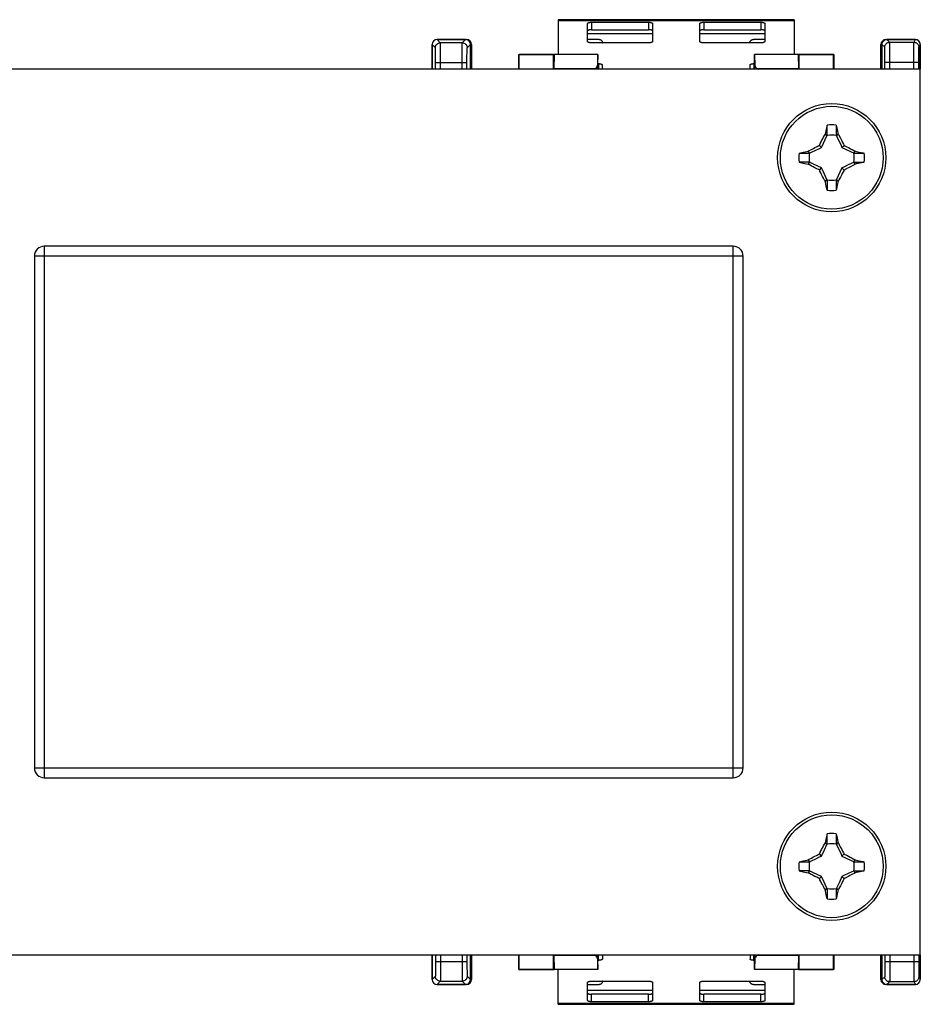
# Model space of a CAD drawing. Units: millimetres. Extents: x 124.8 to 199.6, y 80.2 to 130.2.
# Drawn here: x 153.8 to 199.6, y 80.2 to 130.2 of the extents above; entities that cross this region are included whole.
import ezdxf

# ---------------------------------------------------------------- set-up
doc = ezdxf.new("R2010")
doc.units = ezdxf.units.MM
doc.header["$LTSCALE"] = 16.335
for name, color, linetype in [('217_INCISO', 7, 'CONTINUOUS'), ('217_STAMPATO', 7, 'CONTINUOUS'), ('218_STAMPATO', 7, 'CONTINUOUS'), ('349160010', 7, 'CONTINUOUS'), ('405_VITI_X_FISS_TRASFORMATORE', 7, 'CONTINUOUS'), ('434_TRASFORMATORE', 7, 'CONTINUOUS')]:
    doc.layers.add(name, color=color, linetype=linetype)

msp = doc.modelspace()

# ---------------------------------------------------------------- linework, layer by layer
at = {"layer": '217_INCISO', "color": 7, "linetype": 'CONTINUOUS'}
for p, q in [((175.018, 129.213), (176.518, 129.213)), ((197.818, 129.213), (199.318, 129.213)), ((174.768, 127.713), (174.768, 128.963)), ((176.768, 128.963), (176.768, 127.713)), ((197.568, 127.713), (197.568, 128.963)), ((199.568, 127.713), (199.568, 128.963)), ((179.168, 127.713), (179.168, 128.463)), ((179.168, 128.463), (180.968, 128.463)), ((179.168, 128.463), (179.193, 128.451)), ((179.193, 127.713), (179.193, 128.451)), ((180.943, 128.451), (179.193, 128.451)), ((180.943, 128.451), (180.965, 128.462)), ((180.943, 127.713), (180.943, 128.451)), ((180.965, 128.462), (180.947, 127.733)), ((183.19, 128.462), (180.965, 128.462)), ((183.19, 128.462), (183.177, 127.914)), ((183.194, 127.713), (183.194, 128.463)), ((191.142, 127.713), (191.142, 128.463)), ((193.372, 128.462), (191.146, 128.462)), ((191.146, 128.462), (191.159, 127.914)), ((193.368, 128.463), (195.168, 128.463)), ((193.372, 128.462), (193.389, 127.733)), ((193.393, 128.451), (193.372, 128.462)), ((195.143, 128.451), (193.393, 128.451)), ((193.393, 128.451), (193.393, 127.713)), ((195.168, 128.463), (195.143, 128.451)), ((195.143, 128.451), (195.143, 127.713)), ((195.168, 128.463), (195.168, 127.713)), ((183.009, 127.713), (183.039, 127.733)), ((183.177, 127.713), (183.177, 127.914)), ((191.159, 127.713), (191.159, 127.914)), ((191.297, 127.733), (191.328, 127.713)), ((174.768, 81.463), (174.768, 82.713)), ((176.768, 82.713), (176.768, 81.463)), ((179.168, 81.963), (179.168, 82.713)), ((179.193, 81.976), (179.193, 82.713)), ((180.943, 81.976), (180.943, 82.713)), ((180.947, 82.694), (180.965, 81.965)), ((183.039, 82.694), (183.009, 82.713)), ((183.177, 82.513), (183.177, 82.713)), ((183.194, 81.963), (183.194, 82.713)), ((191.142, 81.963), (191.142, 82.713)), ((191.159, 82.513), (191.159, 82.713)), ((191.328, 82.713), (191.297, 82.694)), ((193.389, 82.694), (193.372, 81.965)), ((193.393, 82.713), (193.393, 81.976)), ((195.143, 82.713), (195.143, 81.976)), ((195.168, 82.713), (195.168, 81.963)), ((197.568, 81.463), (197.568, 82.713)), ((199.568, 81.463), (199.568, 82.713)), ((183.177, 82.513), (183.19, 81.965)), ((191.159, 82.513), (191.146, 81.965)), ((179.168, 81.963), (179.193, 81.976)), ((180.968, 81.963), (179.168, 81.963)), ((179.193, 81.976), (180.943, 81.976)), ((180.943, 81.976), (180.965, 81.965)), ((183.19, 81.965), (180.965, 81.965)), ((193.372, 81.965), (191.146, 81.965)), ((195.168, 81.963), (193.368, 81.963)), ((193.393, 81.976), (193.372, 81.965)), ((193.393, 81.976), (195.143, 81.976)), ((195.168, 81.963), (195.143, 81.976)), ((176.518, 81.213), (175.018, 81.213)), ((199.318, 81.213), (197.818, 81.213))]:
    msp.add_line(p, q, dxfattribs=at)
at = {"layer": '217_INCISO', "color": 253, "linetype": 'CONTINUOUS'}
for p, q in [((183.039, 127.733), (180.947, 127.733)), ((193.389, 127.733), (191.297, 127.733)), ((180.947, 82.694), (183.039, 82.694)), ((191.297, 82.694), (193.389, 82.694))]:
    msp.add_line(p, q, dxfattribs=at)
at = {"layer": '217_INCISO', "color": 7, "linetype": 'CONTINUOUS'}
for centre, major_axis, ratio, start_param, end_param in [((175.018, 128.963), (-0.25, 0), 0.999848, 4.712389, 6.283185), ((176.518, 128.963), (-0.25, 0), 0.999848, 3.141593, 4.712389), ((197.818, 128.963), (0.25, 0), 0.999848, 7.853982, 9.424778), ((199.318, 128.963), (0.25, 0), 0.999848, 6.283185, 7.853982), ((182.177, 127.917), (1, 0), 0.36397, -0.531138, -0.008928), ((192.159, 127.917), (1, 0), 0.36397, -3.132664, -2.610454), ((182.177, 82.509), (1, 0), 0.36397, 0.008928, 0.531138), ((192.159, 82.509), (1, 0), 0.36397, 2.610454, 3.132664), ((175.018, 81.463), (0.25, 0), 0.999848, 3.141593, 4.712389), ((176.518, 81.463), (0.25, 0), 0.999848, 4.712389, 6.283185), ((197.818, 81.463), (0.25, 0), 0.999848, 3.141593, 4.712389), ((199.318, 81.463), (0.25, 0), 0.999848, 4.712389, 6.283185)]:
    msp.add_ellipse(centre, major_axis=major_axis, ratio=ratio, start_param=start_param, end_param=end_param, dxfattribs=at)
at = {"layer": '217_STAMPATO', "color": 7, "linetype": 'CONTINUOUS'}
for p, q in [((175.018, 129.213), (176.518, 129.213)), ((197.818, 129.213), (199.318, 129.213)), ((174.768, 127.713), (174.768, 128.963)), ((176.768, 128.963), (176.768, 127.713)), ((197.568, 127.713), (197.568, 128.963)), ((199.568, 127.713), (199.568, 128.963)), ((179.168, 127.713), (179.168, 128.463)), ((179.168, 128.463), (180.968, 128.463)), ((179.168, 128.463), (179.193, 128.451)), ((179.193, 127.713), (179.193, 128.451)), ((180.943, 128.451), (179.193, 128.451)), ((180.943, 128.451), (180.965, 128.462)), ((180.943, 127.713), (180.943, 128.451)), ((180.965, 128.462), (180.947, 127.733)), ((183.19, 128.462), (180.965, 128.462)), ((183.19, 128.462), (183.177, 127.914)), ((183.194, 127.713), (183.194, 128.463)), ((191.142, 127.713), (191.142, 128.463)), ((193.372, 128.462), (191.146, 128.462)), ((191.146, 128.462), (191.159, 127.914)), ((193.368, 128.463), (195.168, 128.463)), ((193.372, 128.462), (193.389, 127.733)), ((193.393, 128.451), (193.372, 128.462)), ((195.143, 128.451), (193.393, 128.451)), ((193.393, 128.451), (193.393, 127.713)), ((195.168, 128.463), (195.143, 128.451)), ((195.143, 128.451), (195.143, 127.713)), ((195.168, 128.463), (195.168, 127.713)), ((183.009, 127.713), (183.039, 127.733)), ((183.177, 127.713), (183.177, 127.914)), ((191.159, 127.713), (191.159, 127.914)), ((191.297, 127.733), (191.328, 127.713)), ((174.768, 81.463), (174.768, 82.713)), ((176.768, 82.713), (176.768, 81.463)), ((179.168, 81.963), (179.168, 82.713)), ((179.193, 81.976), (179.193, 82.713)), ((180.943, 81.976), (180.943, 82.713)), ((180.947, 82.694), (180.965, 81.965)), ((183.039, 82.694), (183.009, 82.713)), ((183.177, 82.513), (183.177, 82.713)), ((183.194, 81.963), (183.194, 82.713)), ((191.142, 81.963), (191.142, 82.713)), ((191.159, 82.513), (191.159, 82.713)), ((191.328, 82.713), (191.297, 82.694)), ((193.389, 82.694), (193.372, 81.965)), ((193.393, 82.713), (193.393, 81.976)), ((195.143, 82.713), (195.143, 81.976)), ((195.168, 82.713), (195.168, 81.963)), ((197.568, 81.463), (197.568, 82.713)), ((199.568, 81.463), (199.568, 82.713)), ((183.177, 82.513), (183.19, 81.965)), ((191.159, 82.513), (191.146, 81.965)), ((179.168, 81.963), (179.193, 81.976)), ((180.968, 81.963), (179.168, 81.963)), ((179.193, 81.976), (180.943, 81.976)), ((180.943, 81.976), (180.965, 81.965)), ((183.19, 81.965), (180.965, 81.965)), ((193.372, 81.965), (191.146, 81.965)), ((195.168, 81.963), (193.368, 81.963)), ((193.393, 81.976), (193.372, 81.965)), ((193.393, 81.976), (195.143, 81.976)), ((195.168, 81.963), (195.143, 81.976)), ((176.518, 81.213), (175.018, 81.213)), ((199.318, 81.213), (197.818, 81.213))]:
    msp.add_line(p, q, dxfattribs=at)
at = {"layer": '217_STAMPATO', "color": 253, "linetype": 'CONTINUOUS'}
for p, q in [((183.039, 127.733), (180.947, 127.733)), ((193.389, 127.733), (191.297, 127.733)), ((180.947, 82.694), (183.039, 82.694)), ((191.297, 82.694), (193.389, 82.694))]:
    msp.add_line(p, q, dxfattribs=at)
at = {"layer": '217_STAMPATO', "color": 7, "linetype": 'CONTINUOUS'}
for centre, major_axis, ratio, start_param, end_param in [((175.018, 128.963), (-0.25, 0), 0.999848, 4.712389, 6.283185), ((176.518, 128.963), (-0.25, 0), 0.999848, 3.141593, 4.712389), ((197.818, 128.963), (0.25, 0), 0.999848, 7.853982, 9.424778), ((199.318, 128.963), (0.25, 0), 0.999848, 6.283185, 7.853982), ((182.177, 127.917), (1, 0), 0.36397, -0.531138, -0.008928), ((192.159, 127.917), (1, 0), 0.36397, -3.132664, -2.610454), ((182.177, 82.509), (1, 0), 0.36397, 0.008928, 0.531138), ((192.159, 82.509), (1, 0), 0.36397, 2.610454, 3.132664), ((175.018, 81.463), (0.25, 0), 0.999848, 3.141593, 4.712389), ((176.518, 81.463), (0.25, 0), 0.999848, 4.712389, 6.283185), ((197.818, 81.463), (0.25, 0), 0.999848, 3.141593, 4.712389), ((199.318, 81.463), (0.25, 0), 0.999848, 4.712389, 6.283185)]:
    msp.add_ellipse(centre, major_axis=major_axis, ratio=ratio, start_param=start_param, end_param=end_param, dxfattribs=at)
at = {"layer": '218_STAMPATO', "color": 7, "linetype": 'CONTINUOUS'}
for p, q in [((176.468, 129.213), (175.018, 129.213)), ((199.318, 129.213), (197.868, 129.213)), ((174.768, 128.963), (174.768, 127.713)), ((176.718, 127.713), (176.718, 128.963)), ((197.618, 128.963), (197.618, 127.713)), ((199.568, 128.963), (199.568, 127.713)), ((199.492, 127.713), (199.492, 128.074)), ((174.768, 82.713), (174.768, 81.463)), ((176.718, 81.463), (176.718, 82.713)), ((197.618, 82.713), (197.618, 81.463)), ((199.492, 82.713), (199.492, 82.353)), ((199.568, 82.713), (199.568, 81.463)), ((175.018, 81.213), (176.468, 81.213)), ((197.868, 81.213), (199.318, 81.213))]:
    msp.add_line(p, q, dxfattribs=at)
at = {"layer": '218_STAMPATO', "color": 253, "linetype": 'CONTINUOUS'}
for p, q in [((175.184, 129.047), (175.018, 129.213)), ((176.302, 129.047), (176.468, 129.213)), ((198.008, 129.074), (197.868, 129.213)), ((198.008, 129.074), (199.248, 129.074)), ((199.248, 129.074), (199.318, 129.213)), ((174.934, 128.797), (174.768, 128.963)), ((174.944, 128.544), (174.942, 128.649)), ((176.302, 129.047), (175.184, 129.047)), ((175.193, 128.784), (175.191, 128.908)), ((175.195, 128.63), (175.193, 128.784)), ((175.196, 128.353), (175.195, 128.63)), ((176.291, 128.529), (176.292, 128.709)), ((176.552, 128.797), (176.718, 128.963)), ((197.758, 128.824), (197.618, 128.963)), ((197.768, 128.571), (197.766, 128.676)), ((197.769, 128.445), (197.768, 128.571)), ((198.017, 128.811), (198.014, 128.934)), ((198.018, 128.656), (198.017, 128.811)), ((198.02, 128.379), (198.018, 128.656)), ((199.242, 128.358), (199.243, 128.645)), ((199.243, 128.645), (199.244, 128.882)), ((199.492, 128.359), (199.493, 128.567)), ((199.493, 128.567), (199.494, 128.68)), ((199.498, 128.824), (199.568, 128.963)), ((174.945, 128.418), (174.944, 128.544)), ((174.947, 128.202), (174.945, 128.418)), ((174.947, 127.713), (174.947, 128.202)), ((175.197, 128.047), (175.196, 128.353)), ((176.289, 128.236), (176.291, 128.529)), ((176.289, 127.713), (176.289, 128.236)), ((176.539, 128.19), (176.541, 128.409)), ((176.539, 127.713), (176.539, 128.19)), ((176.541, 128.409), (176.542, 128.543)), ((197.771, 128.229), (197.769, 128.445)), ((197.771, 127.713), (197.771, 128.229)), ((197.771, 128.074), (199.492, 128.074)), ((198.021, 128.074), (198.02, 128.379)), ((198.021, 127.713), (198.021, 128.074)), ((199.242, 127.713), (199.242, 128.358)), ((199.492, 128.074), (199.492, 128.359)), ((174.947, 128.047), (176.539, 128.047)), ((175.197, 127.713), (175.197, 128.047)), ((174.947, 82.713), (174.947, 82.236)), ((175.197, 82.713), (175.197, 82.19)), ((176.289, 82.713), (176.289, 82.379)), ((176.539, 82.713), (176.539, 82.225)), ((197.771, 82.713), (197.771, 82.212)), ((198.021, 82.713), (198.021, 82.166)), ((199.242, 82.713), (199.242, 82.25)), ((174.947, 82.236), (174.945, 82.018)), ((174.947, 82.379), (176.539, 82.379)), ((175.197, 82.19), (175.195, 81.898)), ((176.289, 82.379), (176.29, 82.074)), ((176.29, 82.074), (176.292, 81.797)), ((176.539, 82.225), (176.541, 82.009)), ((197.771, 82.212), (197.769, 81.994)), ((199.492, 82.353), (197.771, 82.353)), ((198.021, 82.166), (198.019, 81.874)), ((199.242, 82.25), (199.243, 81.69)), ((174.934, 81.63), (174.768, 81.463)), ((174.945, 82.018), (174.944, 81.884)), ((175.195, 81.898), (175.194, 81.718)), ((176.292, 81.797), (176.293, 81.643)), ((176.293, 81.643), (176.296, 81.519)), ((176.541, 82.009), (176.542, 81.883)), ((176.542, 81.883), (176.544, 81.778)), ((176.552, 81.63), (176.718, 81.463)), ((197.758, 81.603), (197.618, 81.463)), ((197.769, 81.994), (197.768, 81.86)), ((198.019, 81.874), (198.018, 81.695)), ((199.243, 81.69), (199.245, 81.493)), ((199.493, 81.916), (199.494, 81.751)), ((199.494, 81.751), (199.496, 81.672)), ((199.498, 81.603), (199.568, 81.463)), ((175.184, 81.38), (175.018, 81.213)), ((175.184, 81.38), (176.302, 81.38)), ((176.302, 81.38), (176.468, 81.213)), ((198.008, 81.353), (197.868, 81.213)), ((199.248, 81.353), (198.008, 81.353)), ((199.245, 81.493), (199.246, 81.407)), ((199.248, 81.353), (199.318, 81.213))]:
    msp.add_line(p, q, dxfattribs=at)
for points in [[(197.758, 128.824), (197.762, 128.867), (197.773, 128.909), (197.792, 128.948), (197.817, 128.984), (197.847, 129.015), (197.883, 129.04), (197.923, 129.058), (197.965, 129.07), (198.008, 129.074)], [(198.014, 128.934), (198.013, 128.982), (198.012, 129.02), (198.011, 129.049), (198.009, 129.066), (198.008, 129.074)], [(199.244, 128.882), (199.246, 128.99), (199.246, 129.027), (199.247, 129.052), (199.248, 129.068), (199.248, 129.074)], [(199.248, 129.074), (199.292, 129.07), (199.334, 129.058), (199.373, 129.04), (199.409, 129.015), (199.44, 128.984), (199.465, 128.949), (199.483, 128.909), (199.494, 128.867), (199.498, 128.824)], [(174.934, 128.797), (174.938, 128.841), (174.949, 128.883), (174.968, 128.922), (174.993, 128.958), (175.024, 128.989), (175.059, 129.014), (175.099, 129.032), (175.141, 129.044), (175.184, 129.047)], [(174.942, 128.649), (174.941, 128.692), (174.939, 128.729), (174.938, 128.757), (174.937, 128.778), (174.936, 128.792), (174.934, 128.797)], [(175.191, 128.908), (175.189, 128.956), (175.188, 128.994), (175.187, 129.022), (175.186, 129.04), (175.184, 129.047)], [(176.292, 128.709), (176.295, 128.859), (176.296, 128.917), (176.297, 128.965), (176.298, 129.001), (176.3, 129.026), (176.301, 129.041), (176.302, 129.047)], [(176.302, 129.047), (176.345, 129.044), (176.387, 129.032), (176.427, 129.014), (176.463, 128.989), (176.493, 128.958), (176.518, 128.922), (176.537, 128.883), (176.548, 128.841), (176.552, 128.797)], [(176.542, 128.543), (176.545, 128.656), (176.546, 128.699), (176.547, 128.735), (176.548, 128.763), (176.55, 128.782), (176.551, 128.794), (176.552, 128.797)], [(197.766, 128.676), (197.764, 128.719), (197.763, 128.755), (197.762, 128.784), (197.761, 128.805), (197.759, 128.818), (197.758, 128.824)], [(199.494, 128.68), (199.496, 128.76), (199.496, 128.788), (199.497, 128.808), (199.498, 128.82), (199.498, 128.824)], [(199.492, 82.353), (199.492, 82.274), (199.493, 81.916)], [(174.944, 81.884), (174.942, 81.771), (174.94, 81.728), (174.939, 81.692), (174.938, 81.664), (174.937, 81.644), (174.935, 81.633), (174.934, 81.63)], [(175.184, 81.38), (175.141, 81.383), (175.099, 81.395), (175.059, 81.413), (175.024, 81.438), (174.993, 81.469), (174.968, 81.505), (174.949, 81.544), (174.938, 81.586), (174.934, 81.63)], [(175.194, 81.718), (175.192, 81.568), (175.19, 81.51), (175.189, 81.462), (175.188, 81.426), (175.187, 81.401), (175.185, 81.385), (175.184, 81.38)], [(176.552, 81.63), (176.548, 81.586), (176.537, 81.544), (176.518, 81.505), (176.493, 81.469), (176.463, 81.438), (176.427, 81.413), (176.387, 81.395), (176.345, 81.383), (176.302, 81.38)], [(176.544, 81.778), (176.546, 81.735), (176.547, 81.698), (176.548, 81.669), (176.549, 81.649), (176.551, 81.635), (176.552, 81.63)], [(197.768, 81.86), (197.766, 81.747), (197.764, 81.703), (197.763, 81.666), (197.762, 81.638), (197.761, 81.619), (197.759, 81.607), (197.758, 81.603)], [(198.008, 81.353), (197.965, 81.357), (197.923, 81.368), (197.883, 81.387), (197.847, 81.412), (197.817, 81.443), (197.792, 81.478), (197.773, 81.518), (197.762, 81.56), (197.758, 81.603)], [(198.018, 81.695), (198.015, 81.544), (198.014, 81.485), (198.013, 81.437), (198.012, 81.4), (198.01, 81.375), (198.009, 81.359), (198.008, 81.353)], [(199.498, 81.603), (199.494, 81.56), (199.483, 81.518), (199.465, 81.478), (199.44, 81.443), (199.409, 81.412), (199.373, 81.387), (199.334, 81.368), (199.292, 81.357), (199.248, 81.353)], [(199.496, 81.672), (199.496, 81.643), (199.497, 81.622), (199.497, 81.609), (199.498, 81.603)], [(176.296, 81.519), (176.297, 81.471), (176.298, 81.433), (176.299, 81.405), (176.301, 81.387), (176.302, 81.38)], [(199.246, 81.407), (199.247, 81.378), (199.247, 81.361), (199.248, 81.353)]]:
    msp.add_lwpolyline(points, dxfattribs=at)
at = {"layer": '218_STAMPATO', "color": 7, "linetype": 'CONTINUOUS'}
for centre, major_axis, ratio, start_param, end_param in [((175.018, 128.963), (0.177, -0.177), 0.999695, 2.356347, 3.926839), ((176.468, 128.963), (0.177, 0.177), 0.999695, -0.785246, 0.785246), ((197.868, 128.963), (0.177, -0.177), 0.999695, 2.356347, 3.743906), ((199.318, 128.963), (0.112, 0.224), 0.99981, -1.107103, 0.463541), ((197.868, 128.963), (-0.177, 0.177), 0.999695, 0.602313, 0.785246), ((175.018, 81.463), (0.177, 0.177), 0.999695, 2.356347, 3.926839), ((176.468, 81.463), (-0.177, 0.177), 0.999695, -3.926839, -3.403348), ((176.468, 81.463), (0.177, -0.177), 0.999695, -0.261755, 0.785246), ((197.868, 81.463), (0.177, 0.177), 0.999695, -3.926839, -2.356347), ((199.318, 81.463), (-0.112, 0.224), 0.99981, -3.605134, -2.03449)]:
    msp.add_ellipse(centre, major_axis=major_axis, ratio=ratio, start_param=start_param, end_param=end_param, dxfattribs=at)
at = {"layer": '349160010', "color": 7, "linetype": 'CONTINUOUS'}
for p, q in [((181.168, 130.224), (181.168, 128.463)), ((193.168, 130.224), (181.168, 130.224)), ((182.868, 130.093), (185.768, 130.093)), ((188.568, 130.093), (191.468, 130.093)), ((193.168, 130.224), (193.168, 128.463)), ((182.668, 129.11), (182.668, 130.03)), ((182.868, 129.714), (185.768, 129.714)), ((185.968, 130.03), (185.968, 129.11)), ((188.368, 129.11), (188.368, 130.03)), ((188.568, 129.714), (191.468, 129.714)), ((191.668, 130.03), (191.668, 129.11)), ((182.668, 129.227), (183.235, 129.227)), ((191.101, 129.227), (191.668, 129.227)), ((185.768, 129.046), (182.868, 129.046)), ((191.468, 129.046), (188.568, 129.046)), ((183.194, 127.991), (183.218, 127.991)), ((183.418, 127.713), (183.418, 127.928)), ((190.918, 127.713), (190.918, 127.928)), ((191.142, 127.991), (191.118, 127.991)), ((183.418, 82.713), (183.418, 82.499)), ((190.918, 82.713), (190.918, 82.499)), ((183.194, 82.435), (183.218, 82.435)), ((191.142, 82.435), (191.118, 82.435)), ((181.168, 80.203), (181.168, 81.963)), ((193.168, 80.203), (193.168, 81.963)), ((182.668, 80.397), (182.668, 81.317)), ((183.235, 81.2), (182.668, 81.2)), ((182.868, 81.381), (185.768, 81.381)), ((185.968, 81.317), (185.968, 80.397)), ((188.368, 80.397), (188.368, 81.317)), ((188.568, 81.381), (191.468, 81.381)), ((191.668, 81.2), (191.101, 81.2)), ((191.668, 81.317), (191.668, 80.397)), ((185.768, 80.713), (182.868, 80.713)), ((191.468, 80.713), (188.568, 80.713)), ((181.168, 80.203), (193.168, 80.203)), ((185.768, 80.334), (182.868, 80.334)), ((191.468, 80.334), (188.568, 80.334))]:
    msp.add_line(p, q, dxfattribs=at)
at = {"layer": '349160010', "color": 253, "linetype": 'CONTINUOUS'}
for p, q in [((181.168, 130.219), (193.168, 130.219)), ((181.168, 130.183), (193.168, 130.183)), ((182.868, 130.093), (182.868, 129.714)), ((185.768, 130.093), (185.768, 129.714)), ((188.568, 130.093), (188.568, 129.714)), ((191.468, 130.093), (191.468, 129.714)), ((182.668, 129.527), (185.968, 129.527)), ((188.368, 129.527), (191.668, 129.527)), ((183.218, 127.991), (183.218, 127.713)), ((191.118, 127.991), (191.118, 127.713)), ((183.218, 82.435), (183.218, 82.713)), ((191.118, 82.435), (191.118, 82.713)), ((185.968, 80.9), (182.668, 80.9)), ((182.868, 80.334), (182.868, 80.713)), ((185.768, 80.334), (185.768, 80.713)), ((191.668, 80.9), (188.368, 80.9)), ((188.568, 80.334), (188.568, 80.713)), ((191.468, 80.334), (191.468, 80.713)), ((193.168, 80.244), (181.168, 80.244)), ((193.168, 80.207), (181.168, 80.207))]:
    msp.add_line(p, q, dxfattribs=at)
at = {"layer": '349160010', "color": 7, "linetype": 'CONTINUOUS'}
for points in [[(182.668, 130.03), (182.669, 130.034), (182.67, 130.038), (182.672, 130.042), (182.675, 130.046), (182.679, 130.05), (182.683, 130.054), (182.689, 130.058), (182.695, 130.062), (182.702, 130.065), (182.709, 130.069), (182.718, 130.072), (182.727, 130.075), (182.736, 130.078), (182.746, 130.08), (182.757, 130.083), (182.768, 130.085), (182.78, 130.087), (182.792, 130.089), (182.804, 130.09), (182.816, 130.091), (182.829, 130.092), (182.842, 130.093), (182.855, 130.093), (182.868, 130.093)], [(185.768, 130.093), (185.781, 130.093), (185.794, 130.093), (185.807, 130.092), (185.82, 130.091), (185.832, 130.09), (185.845, 130.089), (185.857, 130.087), (185.868, 130.085), (185.879, 130.083), (185.89, 130.08), (185.9, 130.078), (185.91, 130.075), (185.918, 130.072), (185.927, 130.069), (185.934, 130.065), (185.941, 130.062), (185.947, 130.058), (185.953, 130.054), (185.957, 130.05), (185.961, 130.046), (185.964, 130.042), (185.966, 130.038), (185.968, 130.034), (185.968, 130.03)], [(188.368, 130.03), (188.369, 130.034), (188.37, 130.038), (188.372, 130.042), (188.375, 130.046), (188.379, 130.05), (188.383, 130.054), (188.389, 130.058), (188.395, 130.062), (188.402, 130.065), (188.409, 130.069), (188.418, 130.072), (188.427, 130.075), (188.436, 130.078), (188.446, 130.08), (188.457, 130.083), (188.468, 130.085), (188.48, 130.087), (188.492, 130.089), (188.504, 130.09), (188.516, 130.091), (188.529, 130.092), (188.542, 130.093), (188.555, 130.093), (188.568, 130.093)], [(191.468, 130.093), (191.481, 130.093), (191.494, 130.093), (191.507, 130.092), (191.52, 130.091), (191.532, 130.09), (191.545, 130.089), (191.557, 130.087), (191.568, 130.085), (191.579, 130.083), (191.59, 130.08), (191.6, 130.078), (191.61, 130.075), (191.618, 130.072), (191.627, 130.069), (191.634, 130.065), (191.641, 130.062), (191.647, 130.058), (191.653, 130.054), (191.657, 130.05), (191.661, 130.046), (191.664, 130.042), (191.666, 130.038), (191.668, 130.034), (191.668, 130.03)], [(182.868, 129.714), (182.855, 129.714), (182.842, 129.713), (182.829, 129.713), (182.816, 129.712), (182.804, 129.711), (182.792, 129.709), (182.78, 129.707), (182.768, 129.706), (182.757, 129.703), (182.746, 129.701), (182.736, 129.698), (182.727, 129.695), (182.718, 129.692), (182.709, 129.689), (182.702, 129.686), (182.695, 129.682), (182.689, 129.679), (182.683, 129.675), (182.679, 129.671), (182.675, 129.667), (182.672, 129.663), (182.67, 129.659), (182.669, 129.655), (182.668, 129.651)], [(185.968, 129.651), (185.968, 129.655), (185.966, 129.659), (185.964, 129.663), (185.961, 129.667), (185.957, 129.671), (185.953, 129.675), (185.947, 129.679), (185.941, 129.682), (185.934, 129.686), (185.927, 129.689), (185.918, 129.692), (185.91, 129.695), (185.9, 129.698), (185.89, 129.701), (185.879, 129.703), (185.868, 129.706), (185.857, 129.707), (185.845, 129.709), (185.832, 129.711), (185.82, 129.712), (185.807, 129.713), (185.794, 129.713), (185.781, 129.714), (185.768, 129.714)], [(188.568, 129.714), (188.555, 129.714), (188.542, 129.713), (188.529, 129.713), (188.516, 129.712), (188.504, 129.711), (188.492, 129.709), (188.48, 129.707), (188.468, 129.706), (188.457, 129.703), (188.446, 129.701), (188.436, 129.698), (188.427, 129.695), (188.418, 129.692), (188.409, 129.689), (188.402, 129.686), (188.395, 129.682), (188.389, 129.679), (188.383, 129.675), (188.379, 129.671), (188.375, 129.667), (188.372, 129.663), (188.37, 129.659), (188.369, 129.655), (188.368, 129.651)], [(191.668, 129.651), (191.668, 129.655), (191.666, 129.659), (191.664, 129.663), (191.661, 129.667), (191.657, 129.671), (191.653, 129.675), (191.647, 129.679), (191.641, 129.682), (191.634, 129.686), (191.627, 129.689), (191.618, 129.692), (191.61, 129.695), (191.6, 129.698), (191.59, 129.701), (191.579, 129.703), (191.568, 129.706), (191.557, 129.707), (191.545, 129.709), (191.532, 129.711), (191.52, 129.712), (191.507, 129.713), (191.494, 129.713), (191.481, 129.714), (191.468, 129.714)], [(182.868, 129.046), (182.855, 129.046), (182.842, 129.047), (182.829, 129.047), (182.816, 129.048), (182.804, 129.05), (182.792, 129.051), (182.78, 129.053), (182.768, 129.055), (182.757, 129.057), (182.746, 129.059), (182.736, 129.062), (182.727, 129.065), (182.718, 129.068), (182.709, 129.071), (182.702, 129.074), (182.695, 129.078), (182.689, 129.082), (182.683, 129.085), (182.679, 129.089), (182.675, 129.093), (182.672, 129.097), (182.67, 129.101), (182.669, 129.106), (182.668, 129.11)], [(183.235, 129.227), (183.247, 129.226), (183.26, 129.225), (183.272, 129.223), (183.284, 129.22), (183.296, 129.217), (183.307, 129.213), (183.319, 129.208), (183.33, 129.203), (183.34, 129.196), (183.351, 129.19), (183.361, 129.182), (183.37, 129.174), (183.379, 129.165), (183.387, 129.156), (183.395, 129.147), (183.402, 129.136), (183.408, 129.126), (183.414, 129.115), (183.419, 129.104), (183.424, 129.092), (183.427, 129.08), (183.43, 129.069), (183.433, 129.056), (183.434, 129.046)], [(185.968, 129.11), (185.968, 129.106), (185.966, 129.101), (185.964, 129.097), (185.961, 129.093), (185.957, 129.089), (185.953, 129.085), (185.947, 129.082), (185.941, 129.078), (185.934, 129.074), (185.927, 129.071), (185.918, 129.068), (185.91, 129.065), (185.9, 129.062), (185.89, 129.059), (185.879, 129.057), (185.868, 129.055), (185.857, 129.053), (185.845, 129.051), (185.832, 129.05), (185.82, 129.048), (185.807, 129.047), (185.794, 129.047), (185.781, 129.046), (185.768, 129.046)], [(188.568, 129.046), (188.555, 129.046), (188.542, 129.047), (188.529, 129.047), (188.516, 129.048), (188.504, 129.05), (188.492, 129.051), (188.48, 129.053), (188.468, 129.055), (188.457, 129.057), (188.446, 129.059), (188.436, 129.062), (188.427, 129.065), (188.418, 129.068), (188.409, 129.071), (188.402, 129.074), (188.395, 129.078), (188.389, 129.082), (188.383, 129.085), (188.379, 129.089), (188.375, 129.093), (188.372, 129.097), (188.37, 129.101), (188.369, 129.106), (188.368, 129.11)], [(190.902, 129.046), (190.904, 129.056), (190.906, 129.069), (190.909, 129.08), (190.912, 129.092), (190.917, 129.104), (190.922, 129.115), (190.928, 129.126), (190.934, 129.136), (190.941, 129.147), (190.949, 129.156), (190.957, 129.165), (190.966, 129.174), (190.976, 129.182), (190.985, 129.19), (190.996, 129.196), (191.006, 129.203), (191.018, 129.208), (191.029, 129.213), (191.041, 129.217), (191.052, 129.22), (191.064, 129.223), (191.077, 129.225), (191.089, 129.226), (191.101, 129.227)], [(191.668, 129.11), (191.668, 129.106), (191.666, 129.101), (191.664, 129.097), (191.661, 129.093), (191.657, 129.089), (191.653, 129.085), (191.647, 129.082), (191.641, 129.078), (191.634, 129.074), (191.627, 129.071), (191.618, 129.068), (191.61, 129.065), (191.6, 129.062), (191.59, 129.059), (191.579, 129.057), (191.568, 129.055), (191.557, 129.053), (191.545, 129.051), (191.532, 129.05), (191.52, 129.048), (191.507, 129.047), (191.494, 129.047), (191.481, 129.046), (191.468, 129.046)], [(183.218, 127.991), (183.231, 127.991), (183.244, 127.991), (183.257, 127.99), (183.27, 127.989), (183.282, 127.988), (183.295, 127.987), (183.307, 127.985), (183.318, 127.983), (183.329, 127.981), (183.34, 127.978), (183.35, 127.976), (183.36, 127.973), (183.368, 127.97), (183.377, 127.967), (183.384, 127.963), (183.391, 127.96), (183.397, 127.956), (183.403, 127.952), (183.407, 127.948), (183.411, 127.944), (183.414, 127.94), (183.416, 127.936), (183.418, 127.932), (183.418, 127.928)], [(190.918, 127.928), (190.919, 127.932), (190.92, 127.936), (190.922, 127.94), (190.925, 127.944), (190.929, 127.948), (190.933, 127.952), (190.939, 127.956), (190.945, 127.96), (190.952, 127.963), (190.959, 127.967), (190.968, 127.97), (190.977, 127.973), (190.986, 127.976), (190.996, 127.978), (191.007, 127.981), (191.018, 127.983), (191.03, 127.985), (191.042, 127.987), (191.054, 127.988), (191.066, 127.989), (191.079, 127.99), (191.092, 127.991), (191.105, 127.991), (191.118, 127.991)], [(183.418, 82.499), (183.418, 82.495), (183.416, 82.491), (183.414, 82.486), (183.411, 82.482), (183.407, 82.478), (183.403, 82.475), (183.397, 82.471), (183.391, 82.467), (183.384, 82.464), (183.377, 82.46), (183.368, 82.457), (183.36, 82.454), (183.35, 82.451), (183.34, 82.449), (183.329, 82.446), (183.318, 82.444), (183.307, 82.442), (183.295, 82.44), (183.282, 82.439), (183.27, 82.438), (183.257, 82.437), (183.244, 82.436), (183.231, 82.436), (183.218, 82.435)], [(191.118, 82.435), (191.105, 82.436), (191.092, 82.436), (191.079, 82.437), (191.066, 82.438), (191.054, 82.439), (191.042, 82.44), (191.03, 82.442), (191.018, 82.444), (191.007, 82.446), (190.996, 82.449), (190.986, 82.451), (190.977, 82.454), (190.968, 82.457), (190.959, 82.46), (190.952, 82.464), (190.945, 82.467), (190.939, 82.471), (190.933, 82.475), (190.929, 82.478), (190.925, 82.482), (190.922, 82.486), (190.92, 82.491), (190.919, 82.495), (190.918, 82.499)], [(182.668, 81.317), (182.669, 81.321), (182.67, 81.325), (182.672, 81.33), (182.675, 81.334), (182.679, 81.338), (182.683, 81.341), (182.689, 81.345), (182.695, 81.349), (182.702, 81.352), (182.709, 81.356), (182.718, 81.359), (182.727, 81.362), (182.736, 81.365), (182.746, 81.368), (182.757, 81.37), (182.768, 81.372), (182.78, 81.374), (182.792, 81.376), (182.804, 81.377), (182.816, 81.378), (182.829, 81.379), (182.842, 81.38), (182.855, 81.38), (182.868, 81.381)], [(183.434, 81.381), (183.433, 81.371), (183.43, 81.358), (183.427, 81.346), (183.424, 81.335), (183.419, 81.323), (183.414, 81.312), (183.408, 81.301), (183.402, 81.29), (183.395, 81.28), (183.387, 81.271), (183.379, 81.261), (183.37, 81.253), (183.361, 81.245), (183.351, 81.237), (183.34, 81.23), (183.33, 81.224), (183.319, 81.219), (183.307, 81.214), (183.296, 81.21), (183.284, 81.206), (183.272, 81.204), (183.26, 81.202), (183.247, 81.201), (183.235, 81.2)], [(185.768, 81.381), (185.781, 81.38), (185.794, 81.38), (185.807, 81.379), (185.82, 81.378), (185.832, 81.377), (185.845, 81.376), (185.857, 81.374), (185.868, 81.372), (185.879, 81.37), (185.89, 81.368), (185.9, 81.365), (185.91, 81.362), (185.918, 81.359), (185.927, 81.356), (185.934, 81.352), (185.941, 81.349), (185.947, 81.345), (185.953, 81.341), (185.957, 81.338), (185.961, 81.334), (185.964, 81.33), (185.966, 81.325), (185.968, 81.321), (185.968, 81.317)], [(188.368, 81.317), (188.369, 81.321), (188.37, 81.325), (188.372, 81.33), (188.375, 81.334), (188.379, 81.338), (188.383, 81.341), (188.389, 81.345), (188.395, 81.349), (188.402, 81.352), (188.409, 81.356), (188.418, 81.359), (188.427, 81.362), (188.436, 81.365), (188.446, 81.368), (188.457, 81.37), (188.468, 81.372), (188.48, 81.374), (188.492, 81.376), (188.504, 81.377), (188.516, 81.378), (188.529, 81.379), (188.542, 81.38), (188.555, 81.38), (188.568, 81.381)], [(191.101, 81.2), (191.089, 81.201), (191.077, 81.202), (191.064, 81.204), (191.052, 81.206), (191.041, 81.21), (191.029, 81.214), (191.018, 81.219), (191.006, 81.224), (190.996, 81.23), (190.985, 81.237), (190.976, 81.245), (190.966, 81.253), (190.957, 81.261), (190.949, 81.271), (190.941, 81.28), (190.934, 81.29), (190.928, 81.301), (190.922, 81.312), (190.917, 81.323), (190.912, 81.335), (190.909, 81.346), (190.906, 81.358), (190.904, 81.371), (190.902, 81.381)], [(191.468, 81.381), (191.481, 81.38), (191.494, 81.38), (191.507, 81.379), (191.52, 81.378), (191.532, 81.377), (191.545, 81.376), (191.557, 81.374), (191.568, 81.372), (191.579, 81.37), (191.59, 81.368), (191.6, 81.365), (191.61, 81.362), (191.618, 81.359), (191.627, 81.356), (191.634, 81.352), (191.641, 81.349), (191.647, 81.345), (191.653, 81.341), (191.657, 81.338), (191.661, 81.334), (191.664, 81.33), (191.666, 81.325), (191.668, 81.321), (191.668, 81.317)], [(182.668, 80.776), (182.669, 80.772), (182.67, 80.768), (182.672, 80.764), (182.675, 80.76), (182.679, 80.756), (182.683, 80.752), (182.689, 80.748), (182.695, 80.745), (182.702, 80.741), (182.709, 80.738), (182.718, 80.734), (182.727, 80.731), (182.736, 80.729), (182.746, 80.726), (182.757, 80.724), (182.768, 80.721), (182.78, 80.719), (182.792, 80.718), (182.804, 80.716), (182.816, 80.715), (182.829, 80.714), (182.842, 80.713), (182.855, 80.713), (182.868, 80.713)], [(185.768, 80.713), (185.781, 80.713), (185.794, 80.713), (185.807, 80.714), (185.82, 80.715), (185.832, 80.716), (185.845, 80.718), (185.857, 80.719), (185.868, 80.721), (185.879, 80.724), (185.89, 80.726), (185.9, 80.729), (185.91, 80.731), (185.918, 80.734), (185.927, 80.738), (185.934, 80.741), (185.941, 80.745), (185.947, 80.748), (185.953, 80.752), (185.957, 80.756), (185.961, 80.76), (185.964, 80.764), (185.966, 80.768), (185.968, 80.772), (185.968, 80.776)], [(188.368, 80.776), (188.369, 80.772), (188.37, 80.768), (188.372, 80.764), (188.375, 80.76), (188.379, 80.756), (188.383, 80.752), (188.389, 80.748), (188.395, 80.745), (188.402, 80.741), (188.409, 80.738), (188.418, 80.734), (188.427, 80.731), (188.436, 80.729), (188.446, 80.726), (188.457, 80.724), (188.468, 80.721), (188.48, 80.719), (188.492, 80.718), (188.504, 80.716), (188.516, 80.715), (188.529, 80.714), (188.542, 80.713), (188.555, 80.713), (188.568, 80.713)], [(191.468, 80.713), (191.481, 80.713), (191.494, 80.713), (191.507, 80.714), (191.52, 80.715), (191.532, 80.716), (191.545, 80.718), (191.557, 80.719), (191.568, 80.721), (191.579, 80.724), (191.59, 80.726), (191.6, 80.729), (191.61, 80.731), (191.618, 80.734), (191.627, 80.738), (191.634, 80.741), (191.641, 80.745), (191.647, 80.748), (191.653, 80.752), (191.657, 80.756), (191.661, 80.76), (191.664, 80.764), (191.666, 80.768), (191.668, 80.772), (191.668, 80.776)], [(182.868, 80.334), (182.855, 80.334), (182.842, 80.334), (182.829, 80.335), (182.816, 80.336), (182.804, 80.337), (182.792, 80.338), (182.78, 80.34), (182.768, 80.342), (182.757, 80.344), (182.746, 80.347), (182.736, 80.349), (182.727, 80.352), (182.718, 80.355), (182.709, 80.358), (182.702, 80.362), (182.695, 80.365), (182.689, 80.369), (182.683, 80.373), (182.679, 80.377), (182.675, 80.381), (182.672, 80.385), (182.67, 80.389), (182.669, 80.393), (182.668, 80.397)], [(185.968, 80.397), (185.968, 80.393), (185.966, 80.389), (185.964, 80.385), (185.961, 80.381), (185.957, 80.377), (185.953, 80.373), (185.947, 80.369), (185.941, 80.365), (185.934, 80.362), (185.927, 80.358), (185.918, 80.355), (185.91, 80.352), (185.9, 80.349), (185.89, 80.347), (185.879, 80.344), (185.868, 80.342), (185.857, 80.34), (185.845, 80.338), (185.832, 80.337), (185.82, 80.336), (185.807, 80.335), (185.794, 80.334), (185.781, 80.334), (185.768, 80.334)], [(188.568, 80.334), (188.555, 80.334), (188.542, 80.334), (188.529, 80.335), (188.516, 80.336), (188.504, 80.337), (188.492, 80.338), (188.48, 80.34), (188.468, 80.342), (188.457, 80.344), (188.446, 80.347), (188.436, 80.349), (188.427, 80.352), (188.418, 80.355), (188.409, 80.358), (188.402, 80.362), (188.395, 80.365), (188.389, 80.369), (188.383, 80.373), (188.379, 80.377), (188.375, 80.381), (188.372, 80.385), (188.37, 80.389), (188.369, 80.393), (188.368, 80.397)], [(191.668, 80.397), (191.668, 80.393), (191.666, 80.389), (191.664, 80.385), (191.661, 80.381), (191.657, 80.377), (191.653, 80.373), (191.647, 80.369), (191.641, 80.365), (191.634, 80.362), (191.627, 80.358), (191.618, 80.355), (191.61, 80.352), (191.6, 80.349), (191.59, 80.347), (191.579, 80.344), (191.568, 80.342), (191.557, 80.34), (191.545, 80.338), (191.532, 80.337), (191.52, 80.336), (191.507, 80.335), (191.494, 80.334), (191.481, 80.334), (191.468, 80.334)]]:
    msp.add_lwpolyline(points, dxfattribs=at)
at = {"layer": '405_VITI_X_FISS_TRASFORMATORE', "color": 7, "linetype": 'CONTINUOUS'}
for p, q in [((194.794, 124.664), (194.737, 124.403)), ((194.84, 124.87), (194.794, 124.664)), ((194.84, 124.358), (194.84, 124.87)), ((195.296, 124.87), (195.296, 124.358)), ((195.296, 124.87), (195.342, 124.663)), ((194.548, 123.733), (194.84, 124.358)), ((194.701, 124.34), (194.725, 124.384)), ((194.737, 124.403), (194.725, 124.384)), ((194.725, 124.384), (194.829, 124.336)), ((194.771, 124.388), (194.737, 124.403)), ((194.806, 124.373), (194.771, 124.388)), ((194.84, 124.358), (194.806, 124.373)), ((195.399, 124.403), (195.296, 124.358)), ((195.296, 124.358), (195.541, 123.833)), ((195.307, 124.336), (195.412, 124.384)), ((195.399, 124.403), (195.412, 124.384)), ((195.412, 124.384), (195.491, 124.236)), ((195.491, 124.236), (195.543, 124.137)), ((195.543, 124.137), (195.581, 124.063)), ((193.879, 123.544), (193.897, 123.557)), ((193.897, 123.557), (194.044, 123.635)), ((193.946, 123.452), (193.897, 123.557)), ((193.923, 123.442), (194.225, 123.582)), ((194.044, 123.635), (194.142, 123.687)), ((194.142, 123.687), (194.216, 123.725)), ((194.225, 123.582), (194.448, 123.687)), ((194.441, 123.84), (194.486, 123.93)), ((194.548, 123.733), (194.441, 123.84)), ((194.448, 123.687), (194.548, 123.733)), ((195.541, 123.833), (195.588, 123.733)), ((195.588, 123.733), (195.695, 123.84)), ((195.588, 123.733), (196.213, 123.442)), ((195.695, 123.84), (195.739, 123.818)), ((195.739, 123.818), (195.829, 123.772)), ((195.829, 123.772), (195.921, 123.725)), ((196.239, 123.557), (196.19, 123.452)), ((196.194, 123.58), (196.239, 123.557)), ((196.239, 123.557), (196.257, 123.544)), ((193.412, 123.442), (193.618, 123.487)), ((193.412, 123.442), (193.923, 123.442)), ((193.879, 123.544), (193.923, 123.442)), ((196.213, 123.442), (196.228, 123.476)), ((196.213, 123.442), (196.724, 123.441)), ((196.228, 123.476), (196.242, 123.51)), ((196.242, 123.51), (196.257, 123.544)), ((196.257, 123.544), (196.467, 123.499)), ((193.923, 122.985), (193.412, 122.986)), ((193.412, 122.986), (193.618, 122.94)), ((193.618, 122.94), (193.879, 122.883)), ((193.894, 122.917), (193.879, 122.883)), ((193.879, 122.883), (193.897, 122.87)), ((193.909, 122.951), (193.894, 122.917)), ((193.897, 122.87), (193.946, 122.975)), ((193.942, 122.846), (193.897, 122.87)), ((193.923, 122.985), (193.909, 122.951)), ((194.548, 122.694), (193.923, 122.985)), ((194.307, 122.655), (194.215, 122.702)), ((194.397, 122.609), (194.307, 122.655)), ((194.441, 122.587), (194.397, 122.609)), ((194.441, 122.587), (194.548, 122.694)), ((194.595, 122.594), (194.548, 122.694)), ((194.84, 122.068), (194.595, 122.594)), ((195.588, 122.694), (195.296, 122.068)), ((195.688, 122.74), (195.588, 122.694)), ((195.588, 122.694), (195.695, 122.587)), ((195.695, 122.587), (195.65, 122.497)), ((195.911, 122.845), (195.688, 122.74)), ((196.213, 122.985), (195.911, 122.845)), ((196.019, 122.753), (195.921, 122.702)), ((196.141, 122.818), (196.019, 122.753)), ((196.239, 122.87), (196.141, 122.818)), ((196.19, 122.975), (196.239, 122.87)), ((196.213, 122.985), (196.724, 122.985)), ((196.257, 122.883), (196.213, 122.985)), ((196.239, 122.87), (196.257, 122.883)), ((196.724, 122.985), (196.518, 122.939)), ((194.606, 122.265), (194.555, 122.364)), ((194.659, 122.166), (194.606, 122.265)), ((194.725, 122.043), (194.659, 122.166)), ((194.829, 122.091), (194.725, 122.043)), ((194.737, 122.024), (194.84, 122.068)), ((194.84, 122.068), (194.84, 121.557)), ((195.296, 122.068), (195.331, 122.054)), ((195.296, 122.068), (195.296, 121.557)), ((195.412, 122.043), (195.307, 122.091)), ((195.331, 122.054), (195.365, 122.039)), ((195.435, 122.087), (195.412, 122.043)), ((194.725, 122.043), (194.737, 122.024)), ((194.84, 121.557), (194.794, 121.763)), ((195.399, 122.024), (195.353, 121.815)), ((195.365, 122.039), (195.399, 122.024)), ((195.412, 122.043), (195.399, 122.024)), ((194.794, 88.664), (194.737, 88.403)), ((194.84, 88.87), (194.794, 88.664)), ((194.84, 88.358), (194.84, 88.87)), ((195.296, 88.87), (195.342, 88.663)), ((195.296, 88.87), (195.296, 88.358)), ((194.68, 88.016), (194.84, 88.358)), ((194.701, 88.34), (194.725, 88.384)), ((194.737, 88.403), (194.725, 88.384)), ((194.725, 88.384), (194.829, 88.336)), ((195.399, 88.403), (195.296, 88.358)), ((195.296, 88.358), (195.541, 87.833)), ((195.307, 88.336), (195.412, 88.384)), ((195.399, 88.403), (195.412, 88.384)), ((195.412, 88.384), (195.451, 88.31)), ((195.451, 88.31), (195.504, 88.211)), ((195.504, 88.211), (195.581, 88.063)), ((193.879, 87.544), (193.897, 87.557)), ((193.879, 87.544), (193.923, 87.442)), ((193.897, 87.557), (194.044, 87.635)), ((193.946, 87.452), (193.897, 87.557)), ((193.923, 87.442), (194.225, 87.582)), ((194.044, 87.635), (194.117, 87.674)), ((194.117, 87.674), (194.216, 87.725)), ((194.225, 87.582), (194.448, 87.687)), ((194.441, 87.84), (194.486, 87.93)), ((194.548, 87.733), (194.441, 87.84)), ((194.448, 87.687), (194.548, 87.733)), ((194.548, 87.733), (194.68, 88.016)), ((195.541, 87.833), (195.588, 87.733)), ((195.588, 87.733), (195.695, 87.84)), ((195.588, 87.733), (196.213, 87.442)), ((195.695, 87.84), (195.739, 87.818)), ((195.739, 87.818), (195.829, 87.772)), ((195.829, 87.772), (195.921, 87.725)), ((196.239, 87.557), (196.19, 87.452)), ((196.194, 87.58), (196.239, 87.557)), ((196.239, 87.557), (196.257, 87.544)), ((196.242, 87.51), (196.257, 87.544)), ((196.257, 87.544), (196.467, 87.499)), ((193.412, 87.442), (193.618, 87.487)), ((193.412, 87.442), (193.923, 87.442)), ((196.213, 87.442), (196.228, 87.476)), ((196.213, 87.442), (196.724, 87.441)), ((196.228, 87.476), (196.242, 87.51)), ((193.923, 86.985), (193.412, 86.986)), ((193.412, 86.986), (193.618, 86.94)), ((193.618, 86.94), (193.879, 86.883)), ((193.879, 86.883), (193.897, 86.87)), ((193.897, 86.87), (193.946, 86.975)), ((193.942, 86.846), (193.897, 86.87)), ((193.923, 86.985), (193.909, 86.951)), ((194.548, 86.694), (193.923, 86.985)), ((194.307, 86.655), (194.215, 86.702)), ((194.397, 86.609), (194.307, 86.655)), ((194.441, 86.587), (194.397, 86.609)), ((194.441, 86.587), (194.548, 86.694)), ((194.595, 86.594), (194.548, 86.694)), ((194.84, 86.068), (194.595, 86.594)), ((195.588, 86.694), (195.456, 86.411)), ((195.688, 86.74), (195.588, 86.694)), ((195.588, 86.694), (195.695, 86.587)), ((195.695, 86.587), (195.65, 86.497)), ((195.911, 86.845), (195.688, 86.74)), ((196.213, 86.985), (195.911, 86.845)), ((195.995, 86.74), (195.921, 86.702)), ((196.092, 86.792), (195.995, 86.74)), ((196.239, 86.87), (196.092, 86.792)), ((196.19, 86.975), (196.239, 86.87)), ((196.213, 86.985), (196.724, 86.985)), ((196.257, 86.883), (196.213, 86.985)), ((196.239, 86.87), (196.257, 86.883)), ((196.724, 86.985), (196.518, 86.939)), ((194.594, 86.29), (194.555, 86.364)), ((194.645, 86.191), (194.594, 86.29)), ((194.725, 86.043), (194.645, 86.191)), ((194.829, 86.091), (194.725, 86.043)), ((194.725, 86.043), (194.737, 86.024)), ((194.737, 86.024), (194.84, 86.068)), ((194.84, 86.068), (194.84, 85.557)), ((195.456, 86.411), (195.296, 86.068)), ((195.296, 86.068), (195.331, 86.054)), ((195.296, 86.068), (195.296, 85.557)), ((195.412, 86.043), (195.307, 86.091)), ((195.331, 86.054), (195.365, 86.039)), ((195.365, 86.039), (195.399, 86.024)), ((195.412, 86.043), (195.399, 86.024)), ((195.435, 86.087), (195.412, 86.043)), ((194.84, 85.557), (194.794, 85.763)), ((195.399, 86.024), (195.353, 85.815))]:
    msp.add_line(p, q, dxfattribs=at)
for points in [[(195.342, 124.663), (195.387, 124.455), (195.399, 124.403)], [(194.486, 123.93), (194.533, 124.02), (194.557, 124.067)], [(194.557, 124.067), (194.629, 124.205), (194.653, 124.25), (194.701, 124.34)], [(195.581, 124.063), (195.621, 123.985), (195.664, 123.901)], [(194.216, 123.725), (194.294, 123.765), (194.321, 123.779), (194.379, 123.809)], [(194.379, 123.809), (194.409, 123.824), (194.441, 123.84)], [(195.664, 123.901), (195.679, 123.871), (195.695, 123.84)], [(195.921, 123.725), (196.013, 123.677), (196.059, 123.653), (196.104, 123.629), (196.194, 123.58)], [(193.618, 123.487), (193.826, 123.533), (193.879, 123.544)], [(196.467, 123.499), (196.673, 123.453), (196.724, 123.441)], [(194.215, 122.702), (194.123, 122.75), (194.077, 122.774), (194.032, 122.798), (193.942, 122.846)], [(194.472, 122.525), (194.457, 122.556), (194.441, 122.587)], [(195.757, 122.618), (195.727, 122.603), (195.695, 122.587)], [(195.921, 122.702), (195.843, 122.662), (195.815, 122.648), (195.757, 122.618)], [(196.518, 122.939), (196.31, 122.894), (196.257, 122.883)], [(194.555, 122.364), (194.515, 122.441), (194.472, 122.525)], [(195.58, 122.36), (195.507, 122.222), (195.483, 122.177), (195.435, 122.087)], [(195.65, 122.497), (195.603, 122.407), (195.58, 122.36)], [(194.794, 121.763), (194.749, 121.972), (194.737, 122.024)], [(195.353, 121.815), (195.308, 121.608), (195.296, 121.557)], [(195.342, 88.663), (195.387, 88.455), (195.399, 88.403)], [(194.486, 87.93), (194.533, 88.02), (194.557, 88.067)], [(194.557, 88.067), (194.629, 88.205), (194.653, 88.25), (194.701, 88.34)], [(194.788, 88.38), (194.754, 88.395), (194.737, 88.403)], [(194.84, 88.358), (194.806, 88.373), (194.788, 88.38)], [(195.581, 88.063), (195.621, 87.985), (195.664, 87.901)], [(193.618, 87.487), (193.826, 87.533), (193.879, 87.544)], [(194.216, 87.725), (194.294, 87.765), (194.321, 87.779), (194.379, 87.809)], [(194.379, 87.809), (194.409, 87.824), (194.441, 87.84)], [(195.664, 87.901), (195.679, 87.871), (195.695, 87.84)], [(195.921, 87.725), (196.013, 87.677), (196.059, 87.653), (196.104, 87.629), (196.194, 87.58)], [(196.467, 87.499), (196.673, 87.453), (196.724, 87.441)], [(193.909, 86.951), (193.894, 86.917), (193.886, 86.9), (193.879, 86.883)], [(194.215, 86.702), (194.123, 86.75), (194.077, 86.774), (194.032, 86.798), (193.942, 86.846)], [(194.472, 86.525), (194.457, 86.556), (194.441, 86.587)], [(195.757, 86.618), (195.727, 86.603), (195.695, 86.587)], [(195.921, 86.702), (195.843, 86.662), (195.815, 86.648), (195.757, 86.618)], [(196.518, 86.939), (196.31, 86.894), (196.257, 86.883)], [(194.555, 86.364), (194.515, 86.441), (194.472, 86.525)], [(195.58, 86.36), (195.507, 86.222), (195.483, 86.177), (195.435, 86.087)], [(195.65, 86.497), (195.603, 86.407), (195.58, 86.36)], [(194.794, 85.763), (194.749, 85.972), (194.737, 86.024)], [(195.353, 85.815), (195.308, 85.608), (195.296, 85.557)]]:
    msp.add_lwpolyline(points, dxfattribs=at)
for centre, radius in [((195.068, 123.213), 2.75), ((195.068, 123.213), 2.61), ((195.068, 87.213), 2.75), ((195.068, 87.213), 2.61)]:
    msp.add_circle(centre, radius, dxfattribs=at)
for centre, radius, start, end in [((195.068, 123.213), 1.672, 82.1574, 97.8359), ((195.068, 123.213), 1.147, 77.9847, 102.0154), ((195.068, 123.213), 1.672, 172.1574, 187.8359), ((195.068, 123.213), 1.147, 167.9846, 192.0153), ((195.068, 123.213), 1.147, 347.9846, 12.0153), ((195.068, 123.213), 1.672, 352.1574, 7.8359), ((195.068, 123.213), 1.147, 257.9847, 282.0154), ((195.068, 123.213), 1.672, 262.1574, 277.8359), ((195.068, 87.213), 1.672, 82.1574, 97.8359), ((195.068, 87.213), 1.147, 77.9847, 102.0154), ((195.068, 87.213), 1.672, 172.1574, 187.8359), ((195.068, 87.213), 1.147, 167.9846, 192.0153), ((195.068, 87.213), 1.147, 347.9846, 12.0153), ((195.068, 87.213), 1.672, 352.1574, 7.8359), ((195.068, 87.213), 1.147, 257.9847, 282.0154), ((195.068, 87.213), 1.672, 262.1574, 277.8359)]:
    msp.add_arc(centre, radius, start, end, dxfattribs=at)
at = {"layer": '434_TRASFORMATORE', "color": 7, "linetype": 'CONTINUOUS'}
for p, q in [((199.568, 127.713), (145.568, 127.713)), ((199.568, 82.713), (199.568, 127.713)), ((190.068, 118.713), (155.068, 118.713)), ((154.568, 118.213), (154.568, 92.213)), ((190.568, 92.213), (190.568, 118.213)), ((155.068, 91.713), (190.068, 91.713)), ((145.568, 82.713), (199.568, 82.713))]:
    msp.add_line(p, q, dxfattribs=at)
at = {"layer": '434_TRASFORMATORE', "color": 253, "linetype": 'CONTINUOUS'}
for p, q in [((155.068, 118.713), (155.068, 91.713)), ((190.068, 91.713), (190.068, 118.713)), ((190.568, 118.213), (154.568, 118.213)), ((154.568, 92.213), (190.568, 92.213))]:
    msp.add_line(p, q, dxfattribs=at)
at = {"layer": '434_TRASFORMATORE', "color": 7, "linetype": 'CONTINUOUS'}
for centre, start, end in [((155.068, 118.213), 90, 180), ((190.068, 118.213), 0, 90), ((155.068, 92.213), 180, 270), ((190.068, 92.213), 270, 360)]:
    msp.add_arc(centre, 0.5, start, end, dxfattribs=at)

doc.saveas('drawing.dxf')
